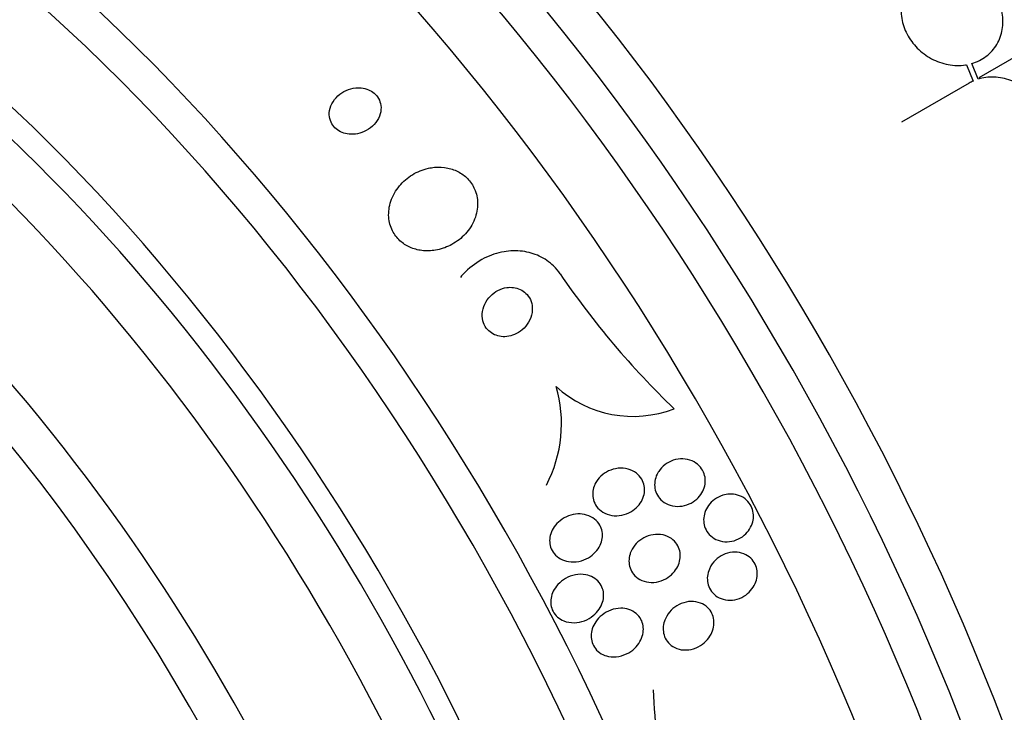
# Model space of a CAD drawing. Units: millimetres. Extents: x 0 to 835, y 0 to 1165.
# Drawn here: x 202 to 219, y 242 to 254 of the extents above; entities that cross this region are included whole.
import ezdxf
from ezdxf import colors
from ezdxf.entities.mleader import LeaderData, LeaderLine
from ezdxf.math import Vec2, Vec3

# ---------------------------------------------------------------- set-up
doc = ezdxf.new("R2010")
doc.units = ezdxf.units.MM
doc.layers.add('DV7_Défaut', color=7, linetype='Continuous')
doc.layers.add('Défaut', color=7, linetype='Continuous')

# ---------------------------------------------------------------- blocks, each defined once
blk = doc.blocks.new('_DOT')
at = {"color": 0}
blk.add_line((0, 0), (-1, 0), dxfattribs=at)
at = {"color": 0, "const_width": 0.333}
blk.add_lwpolyline([(-0.1665, 0, 1), (0.1665, 0, 1)], format="xyb", close=True, dxfattribs=at)
blk = doc.blocks.new('SE6')
at = {"layer": 'DV7_Défaut', "color": 7, "linetype": 'Continuous'}
for p, q in [((220.031, 253.283), (218.938, 252.652)), ((218.724, 252.874), (218.837, 252.593)), ((218.924, 252.626), (218.815, 252.895)), ((218.769, 252.558), (217.607, 251.887))]:
    blk.add_line(p, q, dxfattribs=at)
for centre, radius, start, end in [((223.762, 257.46), 14.543, 214.2299, 226.2055), ((209.508, 246.702), 2.252, 332.1786, 16.5505), ((212.991, 248.798), 1.967, 227.6947, 291.0439)]:
    blk.add_arc(centre, radius, start, end, dxfattribs=at)
for centre, major_axis, ratio, start_param, end_param in [((231.565, 256.976), (-13, 22.517), 0.57735, 3.141028, 6.283846), ((229.09, 255.547), (11.25, -19.486), 0.57735, 0, 3.431424), ((216.603, 248.338), (13.417, -23.239), 0.57735, 0.180825, 2.960768), ((217.063, 248.603), (13.294, -23.026), 0.57735, 0.280237, 2.861356), ((217.487, 248.848), (13.173, -22.816), 0.57735, 0.274513, 2.86708), ((218.194, 249.257), (12.953, -22.435), 0.57735, 0.333705, 2.807888), ((220.669, 250.686), (11.988, -20.764), 0.57735, 0.452273, 2.666828), ((221.023, 250.89), (11.823, -20.477), 0.57735, 0.498917, 2.642675), ((202.815, 240.377), (13.417, -23.239), 0.57735, 0, 3.401435), ((202.355, 240.112), (13.294, -23.026), 0.57735, 0, 3.446829), ((201.931, 239.867), (13.173, -22.816), 0.57735, 0, 3.441293), ((201.224, 239.459), (12.953, -22.435), 0.57735, 0, 3.481538), ((198.749, 238.03), (11.988, -20.764), 0.57735, 0, 3.616357), ((198.395, 237.826), (11.823, -20.477), 0.57735, 0, 3.666272), ((197.482, 237.298), (11, -19.053), 0.57735, 0, 3.141593), ((197.482, 237.298), (11.327, -19.62), 0.57735, 0, 3.541456), ((196.775, 236.89), (11, -19.053), 0.57735, 0, 3.141593), ((195.714, 236.278), (10.25, -17.754), 0.57735, 0, 3.141593), ((195.113, 235.931), (10.25, -17.754), 0.57735, 0.000296, 3.141026), ((193.239, 234.849), (9.453, -16.373), 0.57735, 0, 3.72161), ((193.239, 234.849), (9.45, -16.368), 0.57735, 0, 3.719227), ((193.239, 234.849), (9.25, -16.021), 0.57735, 0, 3.462818), ((192.444, 234.39), (9, -15.588), 0.57735, 0, 3.519205), ((191.806, 234.021), (8.75, -15.155), 0.57735, 0, 3.595698), ((225.149, 243.575), (-0.783, -15.443), 0.76488, 4.844586, 4.902302)]:
    blk.add_ellipse(centre, major_axis=major_axis, ratio=ratio, start_param=start_param, end_param=end_param, dxfattribs=at)
for points, knots in [([(218.145, 254.533), (218.054, 254.507), (217.968, 254.466), (217.894, 254.411), (217.82, 254.356), (217.756, 254.287), (217.708, 254.208), (217.661, 254.131), (217.628, 254.043), (217.611, 253.951), (217.595, 253.862), (217.595, 253.766), (217.611, 253.672), (217.626, 253.579), (217.658, 253.486), (217.703, 253.4), (217.749, 253.313), (217.809, 253.231), (217.879, 253.161), (217.95, 253.089), (218.034, 253.027), (218.122, 252.979), (218.213, 252.931), (218.311, 252.896), (218.409, 252.878), (218.509, 252.859), (218.611, 252.857), (218.708, 252.872), (218.713, 252.872), (218.718, 252.873), (218.724, 252.874)], [0, 0, 0, 0, 0.111579, 0.111579, 0.111579, 0.223359, 0.223359, 0.223359, 0.333281, 0.333281, 0.333281, 0.441153, 0.441153, 0.441153, 0.548351, 0.548351, 0.548351, 0.656486, 0.656486, 0.656486, 0.766747, 0.766747, 0.766747, 0.879446, 0.879446, 0.879446, 0.993854, 0.993854, 0.993854, 1, 1, 1, 1]), ([(218.815, 252.895), (218.905, 252.922), (218.991, 252.964), (219.063, 253.02), (219.136, 253.076), (219.199, 253.146), (219.246, 253.225), (219.293, 253.303), (219.325, 253.391), (219.34, 253.483), (219.355, 253.573), (219.354, 253.669), (219.337, 253.762), (219.321, 253.855), (219.288, 253.948), (219.242, 254.034), (219.195, 254.121), (219.134, 254.202), (219.063, 254.272), (218.991, 254.343), (218.907, 254.404), (218.818, 254.451), (218.728, 254.499), (218.629, 254.532), (218.531, 254.55), (218.432, 254.567), (218.332, 254.568), (218.237, 254.553)], [0, 0, 0, 0, 0.11235, 0.11235, 0.11235, 0.2249, 0.2249, 0.2249, 0.335615, 0.335615, 0.335615, 0.444364, 0.444364, 0.444364, 0.552512, 0.552512, 0.552512, 0.661621, 0.661621, 0.661621, 0.772839, 0.772839, 0.772839, 0.886473, 0.886473, 0.886473, 1, 1, 1, 1]), ([(219.666, 251), (219.751, 251.04), (219.829, 251.096), (219.893, 251.164), (219.958, 251.232), (220.01, 251.313), (220.047, 251.402), (220.083, 251.489), (220.104, 251.586), (220.108, 251.683), (220.112, 251.779), (220.099, 251.878), (220.071, 251.973), (220.044, 252.067), (220, 252.158), (219.945, 252.24), (219.889, 252.322), (219.82, 252.397), (219.743, 252.458), (219.665, 252.52), (219.577, 252.57), (219.485, 252.605), (219.393, 252.64), (219.295, 252.66), (219.199, 252.663), (219.105, 252.666), (219.011, 252.654), (218.924, 252.626)], [0, 0, 0, 0, 0.113459, 0.113459, 0.113459, 0.227083, 0.227083, 0.227083, 0.339314, 0.339314, 0.339314, 0.449573, 0.449573, 0.449573, 0.558616, 0.558616, 0.558616, 0.667687, 0.667687, 0.667687, 0.777983, 0.777983, 0.777983, 0.890197, 0.890197, 0.890197, 1, 1, 1, 1]), ([(208.223, 252.476), (208.166, 252.471), (208.109, 252.456), (208.057, 252.432), (208.005, 252.409), (207.956, 252.377), (207.915, 252.339), (207.872, 252.3), (207.836, 252.253), (207.81, 252.202), (207.786, 252.155), (207.771, 252.102), (207.767, 252.05), (207.765, 252.005), (207.771, 251.958), (207.786, 251.916), (207.799, 251.878), (207.819, 251.843), (207.845, 251.812), (207.869, 251.783), (207.899, 251.758), (207.932, 251.738), (207.967, 251.718), (208.005, 251.703), (208.044, 251.693), (208.087, 251.682), (208.133, 251.678), (208.178, 251.681), (208.228, 251.683), (208.279, 251.693), (208.327, 251.71), (208.38, 251.729), (208.43, 251.756), (208.475, 251.79), (208.521, 251.825), (208.561, 251.869), (208.592, 251.917), (208.621, 251.963), (208.642, 252.015), (208.652, 252.068), (208.66, 252.115), (208.659, 252.164), (208.648, 252.209), (208.638, 252.249), (208.621, 252.287), (208.598, 252.321), (208.576, 252.352), (208.548, 252.38), (208.517, 252.403), (208.485, 252.426), (208.449, 252.444), (208.411, 252.456), (208.37, 252.47), (208.326, 252.477), (208.282, 252.478), (208.263, 252.479), (208.243, 252.478), (208.223, 252.476)], [0, 0, 0, 0, 0.064018, 0.064018, 0.064018, 0.127926, 0.127926, 0.127926, 0.19347, 0.19347, 0.19347, 0.254543, 0.254543, 0.254543, 0.307266, 0.307266, 0.307266, 0.353184, 0.353184, 0.353184, 0.396745, 0.396745, 0.396745, 0.442036, 0.442036, 0.442036, 0.492043, 0.492043, 0.492043, 0.548537, 0.548537, 0.548537, 0.611257, 0.611257, 0.611257, 0.67682, 0.67682, 0.67682, 0.739276, 0.739276, 0.739276, 0.793955, 0.793955, 0.793955, 0.841232, 0.841232, 0.841232, 0.88508, 0.88508, 0.88508, 0.929647, 0.929647, 0.929647, 0.978101, 0.978101, 0.978101, 1, 1, 1, 1]), ([(209.471, 251.095), (209.375, 251.074), (209.28, 251.036), (209.196, 250.984), (209.112, 250.933), (209.036, 250.867), (208.973, 250.791), (208.909, 250.714), (208.858, 250.625), (208.826, 250.53), (208.796, 250.442), (208.783, 250.347), (208.79, 250.254), (208.795, 250.174), (208.817, 250.093), (208.854, 250.02), (208.886, 249.957), (208.93, 249.899), (208.982, 249.85), (209.032, 249.804), (209.091, 249.766), (209.153, 249.738), (209.218, 249.709), (209.288, 249.69), (209.359, 249.681), (209.436, 249.671), (209.517, 249.674), (209.594, 249.687), (209.681, 249.702), (209.767, 249.73), (209.845, 249.77), (209.932, 249.814), (210.013, 249.872), (210.081, 249.94), (210.152, 250.012), (210.211, 250.096), (210.252, 250.187), (210.292, 250.274), (210.315, 250.369), (210.318, 250.464), (210.321, 250.547), (210.307, 250.633), (210.277, 250.711), (210.251, 250.779), (210.212, 250.843), (210.163, 250.898), (210.117, 250.949), (210.062, 250.993), (210.002, 251.026), (209.94, 251.06), (209.873, 251.085), (209.804, 251.099), (209.729, 251.115), (209.652, 251.118), (209.576, 251.112), (209.541, 251.108), (209.506, 251.103), (209.471, 251.095)], [0, 0, 0, 0, 0.063636, 0.063636, 0.063636, 0.12716, 0.12716, 0.12716, 0.192375, 0.192375, 0.192375, 0.253406, 0.253406, 0.253406, 0.30634, 0.30634, 0.30634, 0.352518, 0.352518, 0.352518, 0.396276, 0.396276, 0.396276, 0.441682, 0.441682, 0.441682, 0.491716, 0.491716, 0.491716, 0.548116, 0.548116, 0.548116, 0.610588, 0.610588, 0.610588, 0.675792, 0.675792, 0.675792, 0.73798, 0.73798, 0.73798, 0.792701, 0.792701, 0.792701, 0.840281, 0.840281, 0.840281, 0.884474, 0.884474, 0.884474, 0.929276, 0.929276, 0.929276, 0.977776, 0.977776, 0.977776, 1, 1, 1, 1]), ([(211.738, 249.28), (211.705, 249.329), (211.667, 249.374), (211.624, 249.416), (211.553, 249.485), (211.469, 249.543), (211.379, 249.585), (211.289, 249.627), (211.191, 249.655), (211.092, 249.668), (210.986, 249.681), (210.877, 249.678), (210.772, 249.66), (210.654, 249.64), (210.539, 249.602), (210.433, 249.548), (210.315, 249.488), (210.205, 249.408), (210.11, 249.315), (210.079, 249.285), (210.05, 249.252), (210.022, 249.219)], [0, 0, 0, 0, 0.089731, 0.089731, 0.089731, 0.239986, 0.239986, 0.239986, 0.39014, 0.39014, 0.39014, 0.55134, 0.55134, 0.55134, 0.731433, 0.731433, 0.731433, 0.933594, 0.933594, 0.933594, 1, 1, 1, 1]), ([(210.823, 249.045), (210.769, 249.037), (210.716, 249.02), (210.668, 248.995), (210.621, 248.97), (210.577, 248.937), (210.539, 248.899), (210.499, 248.858), (210.465, 248.81), (210.441, 248.758), (210.417, 248.706), (210.402, 248.649), (210.399, 248.592), (210.396, 248.54), (210.403, 248.487), (210.42, 248.438), (210.436, 248.396), (210.459, 248.357), (210.488, 248.323), (210.515, 248.293), (210.547, 248.268), (210.582, 248.248), (210.616, 248.229), (210.654, 248.216), (210.693, 248.208), (210.734, 248.2), (210.776, 248.198), (210.818, 248.203), (210.864, 248.208), (210.91, 248.22), (210.953, 248.238), (211.001, 248.258), (211.047, 248.287), (211.086, 248.32), (211.129, 248.358), (211.167, 248.402), (211.195, 248.451), (211.224, 248.501), (211.245, 248.557), (211.254, 248.614), (211.262, 248.666), (211.26, 248.722), (211.248, 248.773), (211.237, 248.818), (211.217, 248.862), (211.19, 248.899), (211.166, 248.932), (211.135, 248.961), (211.101, 248.984), (211.069, 249.006), (211.032, 249.023), (210.995, 249.034), (210.955, 249.045), (210.914, 249.05), (210.873, 249.049), (210.856, 249.048), (210.839, 249.047), (210.823, 249.045)], [0, 0, 0, 0, 0.060722, 0.060722, 0.060722, 0.121189, 0.121189, 0.121189, 0.186164, 0.186164, 0.186164, 0.250938, 0.250938, 0.250938, 0.309505, 0.309505, 0.309505, 0.359649, 0.359649, 0.359649, 0.404301, 0.404301, 0.404301, 0.448017, 0.448017, 0.448017, 0.494533, 0.494533, 0.494533, 0.546485, 0.546485, 0.546485, 0.605119, 0.605119, 0.605119, 0.669268, 0.669268, 0.669268, 0.734518, 0.734518, 0.734518, 0.794782, 0.794782, 0.794782, 0.846796, 0.846796, 0.846796, 0.892478, 0.892478, 0.892478, 0.936141, 0.936141, 0.936141, 0.981646, 0.981646, 0.981646, 1, 1, 1, 1]), ([(213.432, 245.886), (213.461, 245.931), (213.499, 245.97), (213.542, 246.002), (213.584, 246.034), (213.632, 246.059), (213.683, 246.076), (213.735, 246.093), (213.792, 246.102), (213.847, 246.1), (213.901, 246.098), (213.956, 246.086), (214.006, 246.065), (214.051, 246.045), (214.093, 246.017), (214.128, 245.982), (214.159, 245.951), (214.184, 245.914), (214.202, 245.874), (214.218, 245.837), (214.229, 245.796), (214.232, 245.756), (214.236, 245.716), (214.232, 245.674), (214.223, 245.635), (214.213, 245.593), (214.197, 245.553), (214.175, 245.516), (214.151, 245.476), (214.121, 245.439), (214.086, 245.408), (214.047, 245.373), (214.003, 245.345), (213.956, 245.325), (213.905, 245.303), (213.85, 245.289), (213.795, 245.285), (213.741, 245.281), (213.684, 245.288), (213.631, 245.304), (213.583, 245.319), (213.536, 245.343), (213.496, 245.376), (213.462, 245.404), (213.431, 245.44), (213.409, 245.479), (213.389, 245.515), (213.374, 245.555), (213.367, 245.595), (213.36, 245.635), (213.36, 245.676), (213.366, 245.715), (213.372, 245.757), (213.385, 245.797), (213.403, 245.835), (213.411, 245.853), (213.421, 245.87), (213.432, 245.886)], [0, 0, 0, 0, 0.060874, 0.060874, 0.060874, 0.121578, 0.121578, 0.121578, 0.185077, 0.185077, 0.185077, 0.246998, 0.246998, 0.246998, 0.303077, 0.303077, 0.303077, 0.352617, 0.352617, 0.352617, 0.398359, 0.398359, 0.398359, 0.443918, 0.443918, 0.443918, 0.492295, 0.492295, 0.492295, 0.545549, 0.545549, 0.545549, 0.604368, 0.604368, 0.604368, 0.667251, 0.667251, 0.667251, 0.730161, 0.730161, 0.730161, 0.788258, 0.788258, 0.788258, 0.839451, 0.839451, 0.839451, 0.885723, 0.885723, 0.885723, 0.930801, 0.930801, 0.930801, 0.978027, 0.978027, 0.978027, 1, 1, 1, 1]), ([(212.342, 245.676), (212.366, 245.724), (212.399, 245.767), (212.438, 245.803), (212.477, 245.839), (212.522, 245.87), (212.569, 245.892), (212.621, 245.916), (212.677, 245.932), (212.734, 245.938), (212.791, 245.944), (212.85, 245.94), (212.906, 245.924), (212.957, 245.91), (213.006, 245.886), (213.048, 245.854), (213.084, 245.826), (213.116, 245.79), (213.139, 245.75), (213.16, 245.715), (213.175, 245.676), (213.182, 245.636), (213.189, 245.597), (213.19, 245.556), (213.185, 245.518), (213.179, 245.477), (213.167, 245.436), (213.149, 245.399), (213.13, 245.358), (213.104, 245.32), (213.074, 245.286), (213.039, 245.249), (212.999, 245.217), (212.955, 245.191), (212.906, 245.163), (212.852, 245.143), (212.797, 245.132), (212.741, 245.121), (212.681, 245.119), (212.624, 245.129), (212.57, 245.138), (212.516, 245.157), (212.47, 245.186), (212.429, 245.211), (212.392, 245.245), (212.364, 245.284), (212.339, 245.318), (212.321, 245.356), (212.309, 245.397), (212.299, 245.434), (212.295, 245.475), (212.297, 245.514), (212.299, 245.554), (212.308, 245.594), (212.322, 245.632), (212.328, 245.647), (212.334, 245.662), (212.342, 245.676)], [0, 0, 0, 0, 0.05975, 0.05975, 0.05975, 0.119226, 0.119226, 0.119226, 0.183533, 0.183533, 0.183533, 0.248482, 0.248482, 0.248482, 0.30815, 0.30815, 0.30815, 0.35971, 0.35971, 0.35971, 0.405322, 0.405322, 0.405322, 0.449244, 0.449244, 0.449244, 0.495214, 0.495214, 0.495214, 0.545971, 0.545971, 0.545971, 0.60307, 0.60307, 0.60307, 0.666034, 0.666034, 0.666034, 0.731329, 0.731329, 0.731329, 0.793039, 0.793039, 0.793039, 0.846811, 0.846811, 0.846811, 0.893461, 0.893461, 0.893461, 0.937176, 0.937176, 0.937176, 0.9821, 0.9821, 0.9821, 1, 1, 1, 1]), ([(214.647, 245.494), (214.694, 245.497), (214.743, 245.491), (214.789, 245.478), (214.835, 245.464), (214.88, 245.442), (214.918, 245.413), (214.953, 245.386), (214.984, 245.352), (215.007, 245.314), (215.029, 245.279), (215.045, 245.239), (215.053, 245.199), (215.062, 245.16), (215.064, 245.118), (215.06, 245.078), (215.056, 245.036), (215.044, 244.994), (215.028, 244.955), (215.009, 244.913), (214.984, 244.873), (214.954, 244.839), (214.921, 244.801), (214.882, 244.768), (214.839, 244.742), (214.793, 244.715), (214.742, 244.695), (214.689, 244.684), (214.636, 244.673), (214.58, 244.672), (214.527, 244.681), (214.477, 244.689), (214.427, 244.707), (214.383, 244.733), (214.344, 244.757), (214.308, 244.789), (214.28, 244.826), (214.255, 244.859), (214.235, 244.897), (214.222, 244.937), (214.21, 244.975), (214.204, 245.016), (214.205, 245.057), (214.206, 245.098), (214.213, 245.14), (214.226, 245.179), (214.241, 245.222), (214.262, 245.263), (214.288, 245.299), (214.317, 245.339), (214.352, 245.374), (214.392, 245.403), (214.435, 245.434), (214.483, 245.458), (214.533, 245.474), (214.57, 245.485), (214.608, 245.492), (214.647, 245.494)], [0, 0, 0, 0, 0.055024, 0.055024, 0.055024, 0.110353, 0.110353, 0.110353, 0.161234, 0.161234, 0.161234, 0.208027, 0.208027, 0.208027, 0.253964, 0.253964, 0.253964, 0.302026, 0.302026, 0.302026, 0.354351, 0.354351, 0.354351, 0.411863, 0.411863, 0.411863, 0.473576, 0.473576, 0.473576, 0.536159, 0.536159, 0.536159, 0.595112, 0.595112, 0.595112, 0.64781, 0.64781, 0.64781, 0.695354, 0.695354, 0.695354, 0.741025, 0.741025, 0.741025, 0.788103, 0.788103, 0.788103, 0.839052, 0.839052, 0.839052, 0.895181, 0.895181, 0.895181, 0.95602, 0.95602, 0.95602, 1, 1, 1, 1]), ([(212.04, 245.153), (212.092, 245.155), (212.144, 245.15), (212.193, 245.135), (212.242, 245.121), (212.29, 245.097), (212.33, 245.065), (212.366, 245.037), (212.397, 245.001), (212.419, 244.962), (212.439, 244.927), (212.452, 244.888), (212.459, 244.849), (212.466, 244.811), (212.466, 244.771), (212.46, 244.733), (212.454, 244.692), (212.441, 244.652), (212.424, 244.615), (212.404, 244.573), (212.377, 244.535), (212.346, 244.501), (212.311, 244.462), (212.269, 244.428), (212.224, 244.402), (212.173, 244.372), (212.117, 244.351), (212.06, 244.339), (212.001, 244.327), (211.938, 244.325), (211.879, 244.335), (211.832, 244.343), (211.786, 244.359), (211.745, 244.381), (211.703, 244.404), (211.664, 244.435), (211.634, 244.472), (211.608, 244.504), (211.587, 244.542), (211.574, 244.582), (211.562, 244.618), (211.556, 244.657), (211.556, 244.696), (211.557, 244.735), (211.563, 244.775), (211.575, 244.813), (211.589, 244.854), (211.609, 244.894), (211.634, 244.93), (211.662, 244.971), (211.697, 245.008), (211.736, 245.038), (211.78, 245.073), (211.83, 245.101), (211.883, 245.121), (211.933, 245.139), (211.987, 245.151), (212.04, 245.153)], [0, 0, 0, 0, 0.056899, 0.056899, 0.056899, 0.114282, 0.114282, 0.114282, 0.164576, 0.164576, 0.164576, 0.208679, 0.208679, 0.208679, 0.251396, 0.251396, 0.251396, 0.296762, 0.296762, 0.296762, 0.347701, 0.347701, 0.347701, 0.405905, 0.405905, 0.405905, 0.470765, 0.470765, 0.470765, 0.538002, 0.538002, 0.538002, 0.590417, 0.590417, 0.590417, 0.643271, 0.643271, 0.643271, 0.689406, 0.689406, 0.689406, 0.731899, 0.731899, 0.731899, 0.775418, 0.775418, 0.775418, 0.823467, 0.823467, 0.823467, 0.878397, 0.878397, 0.878397, 0.940717, 0.940717, 0.940717, 1, 1, 1, 1]), ([(212.958, 244.511), (212.979, 244.56), (213.01, 244.606), (213.047, 244.645), (213.084, 244.683), (213.127, 244.716), (213.174, 244.741), (213.224, 244.769), (213.28, 244.788), (213.336, 244.796), (213.392, 244.805), (213.451, 244.804), (213.507, 244.792), (213.558, 244.78), (213.608, 244.759), (213.65, 244.729), (213.687, 244.703), (213.72, 244.67), (213.745, 244.632), (213.767, 244.598), (213.784, 244.56), (213.793, 244.52), (213.802, 244.482), (213.805, 244.441), (213.802, 244.402), (213.798, 244.361), (213.788, 244.319), (213.773, 244.281), (213.756, 244.238), (213.731, 244.198), (213.703, 244.163), (213.67, 244.123), (213.631, 244.088), (213.588, 244.06), (213.541, 244.029), (213.489, 244.005), (213.434, 243.992), (213.378, 243.977), (213.319, 243.973), (213.262, 243.979), (213.208, 243.985), (213.155, 244.002), (213.107, 244.028), (213.066, 244.051), (213.029, 244.082), (212.999, 244.119), (212.973, 244.151), (212.953, 244.189), (212.94, 244.228), (212.927, 244.265), (212.921, 244.305), (212.921, 244.344), (212.921, 244.385), (212.928, 244.426), (212.94, 244.465), (212.945, 244.481), (212.951, 244.496), (212.958, 244.511)], [0, 0, 0, 0, 0.060161, 0.060161, 0.060161, 0.120063, 0.120063, 0.120063, 0.18452, 0.18452, 0.18452, 0.249131, 0.249131, 0.249131, 0.308124, 0.308124, 0.308124, 0.359107, 0.359107, 0.359107, 0.404509, 0.404509, 0.404509, 0.448558, 0.448558, 0.448558, 0.494889, 0.494889, 0.494889, 0.546141, 0.546141, 0.546141, 0.603728, 0.603728, 0.603728, 0.666958, 0.666958, 0.666958, 0.732074, 0.732074, 0.732074, 0.793172, 0.793172, 0.793172, 0.84629, 0.84629, 0.84629, 0.892619, 0.892619, 0.892619, 0.936385, 0.936385, 0.936385, 0.981626, 0.981626, 0.981626, 1, 1, 1, 1]), ([(214.331, 244.263), (214.359, 244.309), (214.396, 244.352), (214.438, 244.386), (214.479, 244.42), (214.527, 244.448), (214.577, 244.467), (214.629, 244.487), (214.685, 244.498), (214.74, 244.498), (214.793, 244.498), (214.846, 244.488), (214.895, 244.468), (214.939, 244.451), (214.98, 244.425), (215.014, 244.392), (215.045, 244.362), (215.071, 244.327), (215.089, 244.289), (215.107, 244.252), (215.118, 244.213), (215.123, 244.173), (215.128, 244.132), (215.126, 244.09), (215.119, 244.05), (215.11, 244.007), (215.095, 243.965), (215.075, 243.926), (215.052, 243.884), (215.022, 243.844), (214.988, 243.811), (214.951, 243.774), (214.907, 243.742), (214.859, 243.719), (214.81, 243.695), (214.755, 243.679), (214.701, 243.673), (214.647, 243.667), (214.591, 243.671), (214.54, 243.686), (214.492, 243.699), (214.447, 243.722), (214.408, 243.752), (214.374, 243.778), (214.343, 243.812), (214.321, 243.849), (214.3, 243.884), (214.285, 243.922), (214.276, 243.962), (214.268, 244.001), (214.266, 244.043), (214.27, 244.083), (214.275, 244.125), (214.286, 244.168), (214.303, 244.207), (214.311, 244.226), (214.321, 244.245), (214.331, 244.263)], [0, 0, 0, 0, 0.06179, 0.06179, 0.06179, 0.123459, 0.123459, 0.123459, 0.186964, 0.186964, 0.186964, 0.247643, 0.247643, 0.247643, 0.301953, 0.301953, 0.301953, 0.35024, 0.35024, 0.35024, 0.395672, 0.395672, 0.395672, 0.441753, 0.441753, 0.441753, 0.491251, 0.491251, 0.491251, 0.545922, 0.545922, 0.545922, 0.605973, 0.605973, 0.605973, 0.66925, 0.66925, 0.66925, 0.731278, 0.731278, 0.731278, 0.787627, 0.787627, 0.787627, 0.837302, 0.837302, 0.837302, 0.88298, 0.88298, 0.88298, 0.928385, 0.928385, 0.928385, 0.976619, 0.976619, 0.976619, 1, 1, 1, 1]), ([(212.179, 244.108), (212.223, 244.099), (212.266, 244.084), (212.305, 244.062), (212.344, 244.04), (212.379, 244.011), (212.408, 243.976), (212.433, 243.945), (212.454, 243.908), (212.466, 243.869), (212.479, 243.833), (212.485, 243.794), (212.485, 243.756), (212.485, 243.716), (212.478, 243.676), (212.467, 243.638), (212.454, 243.596), (212.434, 243.555), (212.409, 243.518), (212.381, 243.476), (212.346, 243.438), (212.306, 243.406), (212.262, 243.369), (212.21, 243.34), (212.157, 243.319), (212.099, 243.297), (212.037, 243.284), (211.976, 243.283), (211.917, 243.283), (211.856, 243.293), (211.801, 243.315), (211.762, 243.33), (211.725, 243.353), (211.693, 243.38), (211.662, 243.408), (211.634, 243.442), (211.615, 243.479), (211.597, 243.514), (211.584, 243.552), (211.579, 243.59), (211.573, 243.628), (211.574, 243.667), (211.58, 243.705), (211.587, 243.746), (211.6, 243.787), (211.619, 243.825), (211.64, 243.867), (211.668, 243.907), (211.7, 243.942), (211.737, 243.983), (211.782, 244.017), (211.829, 244.045), (211.882, 244.075), (211.94, 244.096), (211.999, 244.107), (212.058, 244.118), (212.12, 244.119), (212.179, 244.108)], [0, 0, 0, 0, 0.049218, 0.049218, 0.049218, 0.098798, 0.098798, 0.098798, 0.143689, 0.143689, 0.143689, 0.185748, 0.185748, 0.185748, 0.22939, 0.22939, 0.22939, 0.277997, 0.277997, 0.277997, 0.33386, 0.33386, 0.33386, 0.397384, 0.397384, 0.397384, 0.465472, 0.465472, 0.465472, 0.531087, 0.531087, 0.531087, 0.57741, 0.57741, 0.57741, 0.624004, 0.624004, 0.624004, 0.666479, 0.666479, 0.666479, 0.708614, 0.708614, 0.708614, 0.754416, 0.754416, 0.754416, 0.806768, 0.806768, 0.806768, 0.867066, 0.867066, 0.867066, 0.933799, 0.933799, 0.933799, 1, 1, 1, 1]), ([(213.552, 243.362), (213.575, 243.412), (213.609, 243.459), (213.647, 243.498), (213.686, 243.537), (213.732, 243.57), (213.781, 243.595), (213.832, 243.621), (213.889, 243.639), (213.946, 243.646), (214.002, 243.652), (214.059, 243.649), (214.113, 243.634), (214.161, 243.621), (214.207, 243.598), (214.246, 243.568), (214.28, 243.541), (214.31, 243.508), (214.332, 243.471), (214.352, 243.437), (214.367, 243.399), (214.375, 243.36), (214.383, 243.321), (214.384, 243.28), (214.38, 243.241), (214.375, 243.198), (214.364, 243.156), (214.347, 243.117), (214.328, 243.073), (214.302, 243.032), (214.271, 242.995), (214.237, 242.954), (214.196, 242.919), (214.15, 242.891), (214.102, 242.861), (214.047, 242.838), (213.991, 242.826), (213.936, 242.814), (213.877, 242.811), (213.821, 242.82), (213.77, 242.828), (213.719, 242.847), (213.675, 242.874), (213.637, 242.898), (213.603, 242.929), (213.577, 242.965), (213.553, 242.997), (213.535, 243.034), (213.524, 243.073), (213.513, 243.111), (213.508, 243.151), (213.509, 243.19), (213.51, 243.231), (213.518, 243.273), (213.532, 243.313), (213.537, 243.33), (213.544, 243.346), (213.552, 243.362)], [0, 0, 0, 0, 0.062013, 0.062013, 0.062013, 0.123821, 0.123821, 0.123821, 0.189121, 0.189121, 0.189121, 0.252543, 0.252543, 0.252543, 0.308896, 0.308896, 0.308896, 0.357527, 0.357527, 0.357527, 0.401924, 0.401924, 0.401924, 0.446298, 0.446298, 0.446298, 0.493975, 0.493975, 0.493975, 0.547262, 0.547262, 0.547262, 0.60701, 0.60701, 0.60701, 0.671565, 0.671565, 0.671565, 0.736136, 0.736136, 0.736136, 0.794831, 0.794831, 0.794831, 0.845273, 0.845273, 0.845273, 0.890151, 0.890151, 0.890151, 0.933922, 0.933922, 0.933922, 0.980311, 0.980311, 0.980311, 1, 1, 1, 1]), ([(212.78, 243.532), (212.827, 243.533), (212.876, 243.526), (212.921, 243.51), (212.966, 243.495), (213.01, 243.471), (213.046, 243.44), (213.079, 243.413), (213.107, 243.379), (213.127, 243.341), (213.145, 243.307), (213.158, 243.269), (213.164, 243.23), (213.17, 243.192), (213.17, 243.152), (213.164, 243.113), (213.157, 243.071), (213.144, 243.03), (213.126, 242.991), (213.105, 242.948), (213.077, 242.907), (213.045, 242.871), (213.008, 242.831), (212.964, 242.795), (212.917, 242.768), (212.865, 242.738), (212.807, 242.716), (212.748, 242.705), (212.689, 242.694), (212.627, 242.693), (212.569, 242.704), (212.525, 242.713), (212.482, 242.729), (212.444, 242.751), (212.405, 242.774), (212.37, 242.804), (212.343, 242.839), (212.319, 242.871), (212.3, 242.907), (212.287, 242.945), (212.276, 242.982), (212.27, 243.021), (212.271, 243.059), (212.271, 243.099), (212.278, 243.14), (212.29, 243.179), (212.304, 243.222), (212.325, 243.264), (212.351, 243.301), (212.38, 243.344), (212.416, 243.383), (212.457, 243.415), (212.503, 243.452), (212.555, 243.481), (212.609, 243.501), (212.664, 243.521), (212.722, 243.532), (212.78, 243.532)], [0, 0, 0, 0, 0.052999, 0.052999, 0.052999, 0.106431, 0.106431, 0.106431, 0.153891, 0.153891, 0.153891, 0.196834, 0.196834, 0.196834, 0.239903, 0.239903, 0.239903, 0.286767, 0.286767, 0.286767, 0.34003, 0.34003, 0.34003, 0.400806, 0.400806, 0.400806, 0.467367, 0.467367, 0.467367, 0.534082, 0.534082, 0.534082, 0.583397, 0.583397, 0.583397, 0.633071, 0.633071, 0.633071, 0.677271, 0.677271, 0.677271, 0.719469, 0.719469, 0.719469, 0.76399, 0.76399, 0.76399, 0.81401, 0.81401, 0.81401, 0.871446, 0.871446, 0.871446, 0.935935, 0.935935, 0.935935, 1, 1, 1, 1])]:
    blk.add_open_spline(points, degree=3, knots=knots, dxfattribs=at)
blk.add_open_spline([(218.837, 252.593), (218.814, 252.582), (218.792, 252.571), (218.77, 252.558)], degree=3, dxfattribs=at)

msp = doc.modelspace()

# ---------------------------------------------------------------- block references
at = {"layer": 'Défaut'}
msp.add_blockref('SE6', (0, 0), dxfattribs=at)

# ---------------------------------------------------------------- leaders
at = {"layer": 'Défaut', "color": 7, "linetype": 'Continuous'}
ml = msp.add_multileader_mtext('Standard', dxfattribs=at)
ml.set_content('{\\pxsm0.9;\\fSolid Edge ISO|b1||i0||c0|p34;\\W1.;06/02/2018\\P}', color=256)
ml.set_leader_properties()
ml.set_arrow_properties(name='DOT')
ml.build(insert=Vec2(0, 0))
ml.multileader.update_dxf_attribs({"leader_type": 0, "dogleg_length": 0, "arrow_head_size": 12})
ctx = ml.context
ctx.base_point, ctx.char_height, ctx.arrow_head_size, ctx.landing_gap_size = Vec3(747.016, 1157.46), 12, 12, 4.2
notes = []
notes.append((ctx, [(0, (0, 0, 0), (0, 0), (1, 0), 1, [])]))
ctx.mtext.insert = Vec3(749.016, 1163.58)
for ctx, leaders in notes:
    for number, flags, end, landing, length, lines in leaders:
        leader = LeaderData()
        leader.index, (leader.has_last_leader_line, leader.has_dogleg_vector, leader.attachment_direction) = number, flags
        leader.last_leader_point, leader.dogleg_vector, leader.dogleg_length = Vec3(end), Vec3(landing), length
        for number, points, colour, breaks in lines:
            line = LeaderLine()
            line.index, line.vertices, line.color, line.breaks = number, Vec3.list(points), colors.encode_raw_color(colour), breaks
            leader.lines.append(line)
        ctx.leaders.append(leader)

doc.saveas('drawing.dxf')
